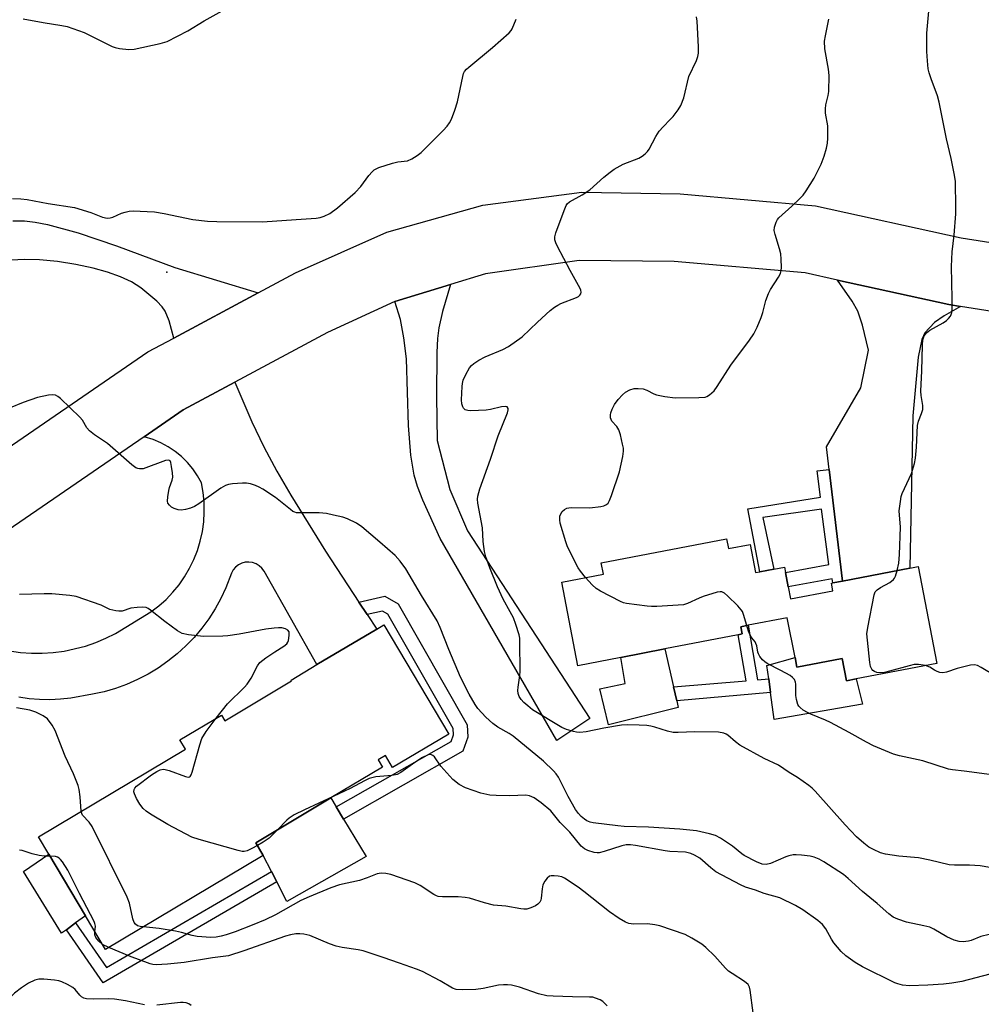
# Model space of a CAD drawing. Units: inches. Extents: x 1285763 to 1291763, y 521450 to 525451.
# Drawn here: x 1287196 to 1287461, y 522596 to 522867 of the extents above; entities that cross this region are included whole.
import ezdxf

# ---------------------------------------------------------------- set-up
doc = ezdxf.new("R2010")
doc.units = ezdxf.units.IN
doc.header["$MEASUREMENT"] = 0
for name, color, linetype in [('BLDG-Footprint', 5, 'Continuous'), ('CULTRL-Pad', 6, 'Continuous'), ('ELEV-Spot Elevation', 7, 'Continuous'), ('TRANS-Driveway', 251, 'Continuous'), ('TRANS-Non Street Sidewalk', 7, 'Continuous'), ('TRANS-Road', 130, 'Continuous'), ('Undefined', 1, 'Continuous')]:
    doc.layers.add(name, color=color, linetype=linetype)

msp = doc.modelspace()

# ---------------------------------------------------------------- linework, layer by layer
at = {"layer": 'BLDG-Footprint'}
for points, elevation in [([(1287390.55, 522724.32), (1287391.08, 522721.61), (1287397.05, 522722.76), (1287398.55, 522714.99), (1287399.73, 522715.21), (1287403.52, 522715.95), (1287406.48, 522716.52), (1287406.77, 522715.02), (1287407.54, 522711.04), (1287408.17, 522707.76), (1287419.85, 522710.02), (1287419.45, 522712.08), (1287419.77, 522712.14), (1287422.48, 522712.66), (1287441.02, 522716.25), (1287443.3, 522716.69), (1287448.46, 522689.99), (1287426.26, 522685.7), (1287423.53, 522685.17), (1287422.33, 522691.37), (1287409.9, 522688.97), (1287409.39, 522691.61), (1287407.27, 522702.58), (1287396.45, 522700.48), (1287394.46, 522700.1), (1287394.85, 522698.1), (1287393.73, 522697.89), (1287373.54, 522693.98), (1287361.45, 522691.64), (1287349.64, 522689.36), (1287345.18, 522712.39), (1287356.65, 522714.6), (1287356.06, 522717.65)], 455.11), ([(1287296.16, 522700.61), (1287314.09, 522670.53), (1287298.61, 522661.3), (1287296.65, 522664.59), (1287294.65, 522663.41), (1287295.82, 522661.44), (1287281.55, 522652.93), (1287260.9, 522640.62), (1287263, 522637.11), (1287219.56, 522611.21), (1287214.04, 522620.47), (1287203.94, 522637.41), (1287201.07, 522642.23), (1287241.55, 522666.36), (1287240.03, 522668.91), (1287251.48, 522675.73), (1287252.4, 522674.19), (1287270.79, 522685.15), (1287270.64, 522685.4), (1287277.78, 522689.66), (1287294.23, 522699.46)], 448.36)]:
    msp.add_lwpolyline(points, close=True, dxfattribs=dict(at, elevation=elevation))
at = {"layer": 'CULTRL-Pad'}
for points in [[(1287377.24, 522677.87), (1287358.04, 522673.09), (1287355.65, 522682.99), (1287362.6, 522684.46), (1287361.46, 522691.64), (1287373.54, 522693.98), (1287375.95, 522683.5), (1287376.83, 522679.66)], [(1287409.39, 522691.61), (1287409.9, 522688.97), (1287422.34, 522691.37), (1287423.53, 522685.17), (1287426.26, 522685.7), (1287428.01, 522678.76), (1287403.66, 522674.53), (1287402.66, 522681.98), (1287402.16, 522685.72), (1287401.66, 522689.44)], [(1287291.29, 522636.8), (1287269.5, 522624.41), (1287266.7, 522629.88), (1287265.27, 522632.69), (1287263, 522637.1), (1287260.9, 522640.62), (1287281.55, 522652.93), (1287283.05, 522650.45), (1287285.05, 522647.13)], [(1287208.8, 522616.64), (1287207.47, 522615.68), (1287197.02, 522632.65), (1287203.94, 522637.41), (1287214.04, 522620.47), (1287211.34, 522618.5)]]:
    msp.add_lwpolyline(points, close=True, dxfattribs=at)
at = {"layer": 'ELEV-Spot Elevation'}
msp.add_point((1287236.43, 522797.73, 451.06), dxfattribs=at)
at = {"layer": 'TRANS-Driveway'}
for points in [[(1287194.05, 522811.87), (1287197.23, 522811.87), (1287200.23, 522811.51), (1287203.63, 522810.84), (1287212.03, 522808.54), (1287222.61, 522804.98), (1287238.6, 522799.06), (1287261.58, 522792.08), (1287238.34, 522779.61), (1287237.06, 522784.38), (1287235.97, 522787.03), (1287235.14, 522788.2), (1287233.66, 522789.78), (1287229.27, 522793.44), (1287226.72, 522795.06), (1287223.72, 522796.47), (1287220.06, 522797.79), (1287216.13, 522798.89), (1287211.39, 522799.89), (1287206.38, 522800.65), (1287201.41, 522801.11), (1287197.15, 522801.25), (1287193.7, 522801.04)], [(1287193.15, 522693.44), (1287196.13, 522693.03), (1287199.14, 522692.82), (1287202.15, 522692.81), (1287205.16, 522693), (1287208.15, 522693.39), (1287214.02, 522694.77), (1287216.87, 522695.75), (1287219.65, 522696.91), (1287222.35, 522698.26), (1287232.07, 522704.21), (1287234.22, 522705.84), (1287236.23, 522707.63), (1287238.09, 522709.57), (1287239.8, 522711.65), (1287241.34, 522713.86), (1287242.7, 522716.18), (1287243.88, 522718.61), (1287244.86, 522721.11), (1287245.64, 522723.69), (1287246.23, 522726.31), (1287246.6, 522728.98), (1287246.76, 522731.67), (1287246.71, 522734.36), (1287246.46, 522737.04), (1287245.99, 522739.69), (1287244.88, 522741.69), (1287243.58, 522743.58), (1287242.11, 522745.33), (1287240.48, 522746.94), (1287238.7, 522748.39), (1287236.8, 522749.66), (1287234.79, 522750.76), (1287232.68, 522751.65), (1287230.19, 522752.42), (1287240.97, 522759.82), (1287255.12, 522767.41), (1287259.81, 522756.52), (1287263.16, 522749.66), (1287266.74, 522742.91), (1287270.56, 522736.29), (1287280.11, 522720.91), (1287289.33, 522706.88), (1287291.62, 522703.43), (1287294.23, 522699.46), (1287277.78, 522689.66), (1287263.21, 522715.38), (1287262.62, 522716.21), (1287261.88, 522716.9), (1287261.01, 522717.42), (1287260.06, 522717.77), (1287259.05, 522717.91), (1287258.04, 522717.85), (1287257.06, 522717.58), (1287256.16, 522717.13), (1287255.36, 522716.5), (1287254.71, 522715.72), (1287254.23, 522714.83), (1287252.73, 522710.82), (1287251.34, 522707.88), (1287249.76, 522705.03), (1287247.99, 522702.28), (1287246.05, 522699.66), (1287243.94, 522697.17), (1287241.68, 522694.82), (1287239.27, 522692.62), (1287236.72, 522690.59), (1287234.05, 522688.72), (1287231.26, 522687.03), (1287228.36, 522685.53), (1287225.38, 522684.22), (1287222.31, 522683.1), (1287219.18, 522682.19), (1287216, 522681.48), (1287209.97, 522680.44), (1287207.12, 522680.1), (1287204.26, 522679.95), (1287201.4, 522680.02), (1287198.55, 522680.28), (1287195.72, 522680.74)]]:
    msp.add_lwpolyline(points, dxfattribs=at)
for points in [[(1287454.92, 522788.33), (1287450.45, 522785.73), (1287447.78, 522783.84), (1287445.17, 522781.07), (1287444.33, 522779.19), (1287443.32, 522774.32), (1287441.8, 522758.22), (1287441.02, 522716.25), (1287422.48, 522712.66), (1287418.81, 522743.39), (1287418.05, 522749.66), (1287427.54, 522765.9), (1287429.61, 522776.23), (1287427.95, 522783.13), (1287426.72, 522786.99), (1287425.13, 522789.78), (1287421.06, 522795.58), (1287451.7, 522788.84)], [(1287299.22, 522789.69), (1287314.5, 522794.34), (1287312.33, 522786.9), (1287311.31, 522782.46), (1287310.95, 522779.46), (1287310.74, 522775.58), (1287310.71, 522763.4), (1287310.91, 522751.39), (1287314.4, 522737.85), (1287319.21, 522726.55), (1287352.91, 522674.8), (1287343.86, 522668.72), (1287311.72, 522724.35), (1287306.93, 522734.98), (1287305.49, 522738.73), (1287304.55, 522741.83), (1287303.65, 522747.37), (1287302.94, 522755.53), (1287302.42, 522773.88), (1287301.69, 522779.69), (1287300.78, 522784.67)]]:
    msp.add_lwpolyline(points, close=True, dxfattribs=at)
at = {"layer": 'TRANS-Non Street Sidewalk'}
for points in [[(1287422.48, 522712.66), (1287419.76, 522712.14), (1287419.65, 522713.25), (1287407.54, 522711.04), (1287406.77, 522715.02), (1287418.68, 522717.23), (1287416.65, 522732.46), (1287400.57, 522730.2), (1287403.52, 522715.95), (1287399.73, 522715.21), (1287396.37, 522732.61), (1287416.38, 522735.74), (1287415.52, 522743.06), (1287418.81, 522743.39)], [(1287291.62, 522703.43), (1287289.33, 522706.88), (1287296.44, 522708.55), (1287300.13, 522706.4), (1287319.16, 522673.11), (1287319.27, 522669.69), (1287317.91, 522665.86), (1287285.05, 522647.13), (1287283.05, 522650.45), (1287314.74, 522668.51), (1287315.38, 522670.3), (1287315.32, 522672.02), (1287297.28, 522703.58), (1287295.83, 522704.42)], [(1287396.45, 522700.48), (1287399.08, 522685.46), (1287402.16, 522685.72), (1287402.66, 522681.98), (1287376.83, 522679.66), (1287375.95, 522683.5), (1287395.95, 522685.19), (1287393.73, 522697.89), (1287394.85, 522698.1), (1287394.46, 522700.1)], [(1287266.7, 522629.88), (1287218.94, 522602.01), (1287208.8, 522616.64), (1287211.34, 522618.5), (1287219.87, 522606.2), (1287265.27, 522632.69)]]:
    msp.add_lwpolyline(points, close=True, dxfattribs=at)
at = {"layer": 'TRANS-Road'}
for points in [[(1286899.1, 522571.2), (1286942.46, 522595.25), (1286957.14, 522604.93), (1286978.26, 522618.85), (1286986.38, 522624.21), (1287011.03, 522638.67), (1287017.92, 522642.71), (1287045.95, 522659.17), (1287081.87, 522680.29), (1287122.85, 522703.95), (1287134.23, 522711.12), (1287159.73, 522727.18), (1287168.37, 522732.62), (1287231.24, 522775.8), (1287238.34, 522779.61), (1287261.58, 522792.08), (1287271.87, 522797.6), (1287296.97, 522808.79), (1287323.43, 522816.23), (1287350.7, 522819.75), (1287377.74, 522819.31), (1287415.04, 522816.03), (1287455.17, 522807.2), (1287493.15, 522801.19)], [(1287490.48, 522782.7), (1287454.92, 522788.33), (1287451.7, 522788.84), (1287421.06, 522795.58), (1287412.2, 522797.52), (1287376.11, 522800.7), (1287350.01, 522801), (1287324.18, 522797.29), (1287314.5, 522794.34), (1287299.22, 522789.69), (1287280.7, 522781.14), (1287255.12, 522767.41), (1287240.97, 522759.82), (1287230.19, 522752.42), (1287178.64, 522717.02)]]:
    msp.add_lwpolyline(points, dxfattribs=at)
at = {"layer": 'Undefined'}
msp.add_line((1287220.44, 522611.74, 444), (1287218.74, 522612.59, 444), dxfattribs=at)
for points, elevation in [([(1287437.54, 522715.58), (1287438.01, 522717.63), (1287438.18, 522720), (1287438.41, 522727.56), (1287438.11, 522732.06), (1287438.39, 522734.59), (1287438.66, 522735.97), (1287438.93, 522736.78), (1287441.44, 522742.33), (1287442.33, 522745.09), (1287442.55, 522746.49), (1287442.83, 522749.59), (1287443.12, 522755.56), (1287443.4, 522756.69), (1287444.26, 522758.83), (1287444.56, 522759.91), (1287444.55, 522761), (1287444.13, 522763.78), (1287444.06, 522764.93), (1287444.32, 522770.54), (1287444.47, 522777.67), (1287444.61, 522779.11), (1287444.96, 522780.22), (1287445.56, 522781.08), (1287446.49, 522781.76), (1287450.15, 522783.76), (1287451.12, 522784.42), (1287451.69, 522784.98), (1287452.16, 522785.61), (1287452.38, 522786.07), (1287452.53, 522786.62), (1287452.63, 522787.78), (1287452.66, 522790.46), (1287452.45, 522799.29), (1287452.67, 522803.37), (1287453.25, 522807.94), (1287453.68, 522813.78), (1287453.7, 522815.55), (1287453.55, 522822.69), (1287453.32, 522824.44), (1287452.42, 522829.05), (1287451.11, 522834.43), (1287449.11, 522844.61), (1287448.62, 522846.32), (1287446.85, 522851.03), (1287446.32, 522852.64), (1287446.08, 522853.72), (1287445.83, 522855.96), (1287445.68, 522858.54), (1287445.71, 522863.6), (1287446.52, 522872.77)], 456), ([(1287196.87, 522867.53), (1287202.35, 522866.49), (1287207.56, 522865.72), (1287208.97, 522865.4), (1287213.66, 522863.78), (1287221.4, 522859.86), (1287222.23, 522859.58), (1287223.37, 522859.38), (1287225.98, 522859.11), (1287227.42, 522859.17), (1287234.6, 522860.71), (1287236.56, 522861.28), (1287242.23, 522864.2), (1287246.75, 522866.98), (1287251.72, 522869.7)], 448), ([(1287193.93, 522818.03), (1287196.26, 522817.93), (1287197.97, 522817.72), (1287203.76, 522816.66), (1287210.98, 522815.54), (1287215.51, 522814.19), (1287218.75, 522812.89), (1287220.03, 522812.66), (1287220.8, 522812.68), (1287221.53, 522812.85), (1287223.97, 522813.96), (1287225, 522814.3), (1287226.06, 522814.53), (1287227.18, 522814.63), (1287231.02, 522814.49), (1287233.08, 522814.33), (1287235.7, 522813.88), (1287243.63, 522812.25), (1287247.68, 522811.8), (1287250.2, 522811.66), (1287262.79, 522811.62), (1287272.06, 522812.29), (1287277.54, 522812.61), (1287278.66, 522812.78), (1287279.74, 522813.15), (1287281.28, 522813.95), (1287283.47, 522815.49), (1287288.31, 522819.66), (1287289.83, 522821.35), (1287292.02, 522824.33), (1287292.95, 522825.36), (1287293.57, 522825.91), (1287294.05, 522826.21), (1287294.85, 522826.57), (1287298.56, 522827.76), (1287300.01, 522828.12), (1287302.67, 522828.42), (1287303.94, 522828.96), (1287305.34, 522829.85), (1287306.46, 522830.74), (1287312.49, 522836.73), (1287313.62, 522837.98), (1287314.27, 522838.87), (1287314.78, 522839.92), (1287315.74, 522842.41), (1287316.43, 522844.67), (1287317.9, 522851.65), (1287318.15, 522852.48), (1287318.39, 522852.99), (1287318.92, 522853.64), (1287319.56, 522854.23), (1287326.1, 522859.65), (1287330.68, 522863.67), (1287331.24, 522864.32), (1287331.53, 522864.8), (1287332.62, 522867.42)], 450), ([(1287471.03, 522632.41), (1287460.33, 522634.28), (1287457.45, 522634.44), (1287453.33, 522634.44), (1287451.87, 522634.54), (1287446.5, 522635.84), (1287443.42, 522636.49), (1287438, 522636.92), (1287434.31, 522637.44), (1287432.93, 522637.83), (1287431.04, 522638.7), (1287429.75, 522639.42), (1287428.35, 522640.49), (1287426.34, 522642.22), (1287423.2, 522645.49), (1287414.9, 522654.79), (1287414.1, 522655.6), (1287413.2, 522656.34), (1287410.12, 522658.57), (1287407.76, 522659.99), (1287404.82, 522661.93), (1287400.93, 522663.78), (1287394.19, 522667.52), (1287393.01, 522668.36), (1287390.9, 522670.22), (1287390.44, 522670.52), (1287389.79, 522670.81), (1287388.36, 522671.01), (1287381.8, 522671.15), (1287377.22, 522670.94), (1287375.89, 522670.98), (1287374.31, 522671.29), (1287370.8, 522672.45), (1287369.7, 522672.74), (1287368.55, 522672.89), (1287366.52, 522672.98), (1287363.34, 522673.08), (1287361.61, 522672.97), (1287356.78, 522672.19), (1287351.86, 522671.17), (1287350.19, 522670.97), (1287349.24, 522671.03), (1287348.41, 522671.21), (1287346.5, 522671.82), (1287345.18, 522672.37), (1287337.14, 522677.2), (1287335.8, 522678.28), (1287334.75, 522679.24), (1287334.02, 522680.06), (1287333.49, 522680.89), (1287333.21, 522681.7), (1287333.11, 522682.55), (1287333.16, 522683.42), (1287333.62, 522686.62), (1287333.68, 522687.8), (1287333.67, 522695.81), (1287333.6, 522696.99), (1287333.44, 522697.86), (1287332.56, 522700.7), (1287331.86, 522702.53), (1287331, 522704.24), (1287329.07, 522707.69), (1287327.48, 522711.07), (1287325.38, 522716.35), (1287324.3, 522719.39), (1287323.91, 522720.78), (1287323.56, 522723.6), (1287323.34, 522727.32), (1287322.06, 522734.15), (1287322, 522735.21), (1287322.08, 522736.06), (1287322.61, 522738.07), (1287325.56, 522746.25), (1287327.67, 522752.63), (1287330.22, 522759.05), (1287330.4, 522759.8), (1287330.39, 522760.21), (1287330.16, 522760.66), (1287329.59, 522760.79), (1287328.59, 522760.65), (1287325.53, 522759.93), (1287324.37, 522759.76), (1287320.15, 522759.58), (1287319.28, 522759.63), (1287318.58, 522759.86), (1287318.15, 522760.25), (1287317.91, 522760.69), (1287317.68, 522761.48), (1287317.53, 522762.6), (1287317.72, 522766.22), (1287317.83, 522767.1), (1287318.05, 522767.96), (1287318.78, 522769.56), (1287319.77, 522771.37), (1287320.29, 522772.06), (1287320.93, 522772.59), (1287322.37, 522773.5), (1287324.13, 522774.47), (1287328.99, 522776.46), (1287330.51, 522777.28), (1287334.25, 522779.94), (1287338.5, 522783.97), (1287342, 522787.15), (1287343.15, 522788.07), (1287344.13, 522788.7), (1287344.92, 522789.08), (1287349.27, 522790.79), (1287349.75, 522791.06), (1287350.12, 522791.41), (1287350.38, 522791.82), (1287350.49, 522792.27), (1287350.42, 522792.78), (1287350.22, 522793.29), (1287347.46, 522798.25), (1287344.01, 522804.8), (1287343.5, 522805.86), (1287343.24, 522806.65), (1287343.23, 522807.47), (1287343.54, 522808.58), (1287345.79, 522814.76), (1287346.37, 522816.1), (1287346.69, 522816.56), (1287347.31, 522817.09), (1287350.76, 522819.08), (1287352.88, 522820.44), (1287356.75, 522823.89), (1287358.49, 522825.28), (1287359.64, 522826.08), (1287362.05, 522827.52), (1287366.37, 522829.14), (1287367.31, 522829.7), (1287368.16, 522830.38), (1287368.75, 522830.94), (1287369.25, 522831.61), (1287371.1, 522835.15), (1287372, 522836.55), (1287373.06, 522837.81), (1287375.04, 522839.75), (1287375.8, 522840.61), (1287377.24, 522842.42), (1287378, 522843.62), (1287378.77, 522845.73), (1287380.18, 522851.61), (1287382.23, 522856.07), (1287382.64, 522857.17), (1287382.82, 522858.02), (1287382.83, 522859.78), (1287382.41, 522866.9), (1287382.24, 522868.07)], 452), ([(1287351.75, 522713.66), (1287350.3, 522715.39), (1287349.65, 522716.36), (1287346.75, 522722.12), (1287346.26, 522723.51), (1287344.75, 522728.66), (1287344.6, 522729.52), (1287344.64, 522730.53), (1287344.88, 522731.23), (1287345.32, 522731.86), (1287345.89, 522732.38), (1287346.57, 522732.74), (1287347.1, 522732.86), (1287347.96, 522732.92), (1287352.93, 522732.82), (1287355.91, 522733.2), (1287356.76, 522733.4), (1287357.51, 522733.77), (1287357.91, 522734.15), (1287358.36, 522734.87), (1287358.89, 522736.24), (1287361.03, 522742.73), (1287361.98, 522747), (1287362.18, 522748.43), (1287362.15, 522749.28), (1287361.94, 522750.41), (1287361.33, 522752.96), (1287360.91, 522754.32), (1287360.38, 522755.2), (1287359, 522756.7), (1287358.75, 522757.15), (1287358.61, 522757.67), (1287358.57, 522758.47), (1287358.68, 522759), (1287359.07, 522760.03), (1287359.7, 522761.3), (1287360.71, 522762.67), (1287361.89, 522763.92), (1287362.73, 522764.68), (1287363.89, 522765.32), (1287365.15, 522765.69), (1287366.21, 522765.73), (1287367.54, 522765.57), (1287368.57, 522765.23), (1287370.51, 522764.23), (1287371.29, 522763.94), (1287373.55, 522763.5), (1287376.43, 522763.13), (1287382.89, 522763.23), (1287384.61, 522763.35), (1287385.15, 522763.5), (1287385.86, 522763.92), (1287387.11, 522765.1), (1287387.92, 522766.23), (1287391.72, 522772.09), (1287396.9, 522778.99), (1287398.09, 522780.77), (1287398.96, 522782.58), (1287400.09, 522785.22), (1287400.53, 522786.64), (1287401.38, 522789.94), (1287402.07, 522791.84), (1287402.63, 522792.96), (1287404.85, 522796.36), (1287405.38, 522797.36), (1287405.58, 522798.17), (1287405.64, 522799.02), (1287405.61, 522801.35), (1287405.5, 522802.79), (1287405.14, 522804.2), (1287403.9, 522808.13), (1287403.67, 522809.25), (1287403.73, 522810.1), (1287404.19, 522811.48), (1287404.61, 522812.24), (1287404.98, 522812.69), (1287408.54, 522815.88), (1287410.64, 522817.9), (1287411.63, 522818.96), (1287412.48, 522820.16), (1287414.68, 522823.66), (1287416.59, 522827.53), (1287417.39, 522829.67), (1287418.05, 522831.86), (1287418.37, 522833.25), (1287418.46, 522834.66), (1287418.39, 522838.07), (1287417.82, 522841.57), (1287417.74, 522842.7), (1287417.87, 522843.79), (1287418.52, 522846.37), (1287418.73, 522847.52), (1287418.8, 522851.91), (1287418.63, 522853.67), (1287417.56, 522859.23), (1287417.53, 522861.4), (1287417.74, 522862.84), (1287418.66, 522867.4)], 454), ([(1287462.81, 522615.33), (1287460.54, 522614.75), (1287457.92, 522613.67), (1287457.12, 522613.46), (1287455.7, 522613.29), (1287454.57, 522613.37), (1287453.24, 522613.79), (1287451.15, 522614.67), (1287447.65, 522616.77), (1287446.49, 522617.32), (1287444.87, 522617.76), (1287440.09, 522618.72), (1287437.69, 522619.52), (1287436.43, 522620.1), (1287435.26, 522620.99), (1287432, 522623.89), (1287427.98, 522627.15), (1287424.03, 522630.75), (1287422.72, 522631.83), (1287417.34, 522635.38), (1287416.03, 522636.07), (1287414.66, 522636.63), (1287413.52, 522636.9), (1287411.17, 522637.19), (1287409.7, 522637.29), (1287408.84, 522637.23), (1287407.72, 522637.01), (1287406.9, 522636.75), (1287402.66, 522634.86), (1287401.48, 522634.65), (1287400.37, 522634.71), (1287398.76, 522635.32), (1287395.4, 522637.08), (1287394.72, 522637.56), (1287392.15, 522639.69), (1287388.9, 522641.88), (1287387.46, 522642.59), (1287385.89, 522643.08), (1287382.28, 522643.84), (1287377.71, 522644.32), (1287369.07, 522644.89), (1287362.33, 522645.11), (1287360.57, 522645.23), (1287353.86, 522646.11), (1287353.02, 522646.3), (1287352.12, 522646.65), (1287351.42, 522647.08), (1287350.51, 522647.83), (1287349.78, 522648.64), (1287348.99, 522649.72), (1287346.93, 522653.34), (1287344.25, 522658.66), (1287343.65, 522659.58), (1287342.88, 522660.45), (1287340.13, 522663.04), (1287331.79, 522669.97), (1287330.73, 522670.69), (1287327.6, 522672.41), (1287326.21, 522673.44), (1287324.29, 522675.17), (1287322.07, 522677.58), (1287321.32, 522678.72), (1287319.71, 522681.49), (1287317.29, 522686.23), (1287314.04, 522693.84), (1287311.74, 522699.88), (1287310.87, 522701.75), (1287306.56, 522708.72), (1287302.27, 522716), (1287300.66, 522718.14), (1287299.26, 522719.67), (1287295.12, 522723.43), (1287290.1, 522727.6), (1287288.67, 522728.6), (1287286.2, 522729.85), (1287284.86, 522730.28), (1287282.37, 522730.86), (1287280.37, 522731.24), (1287278.34, 522731.5), (1287273.02, 522731.44), (1287272.17, 522731.5), (1287271.64, 522731.63), (1287271.14, 522731.87), (1287270.45, 522732.35), (1287266.4, 522735.68), (1287262.87, 522737.95), (1287261.84, 522738.55), (1287260.81, 522739), (1287259.49, 522739.43), (1287258.42, 522739.66), (1287257.24, 522739.67), (1287254.56, 522739.44), (1287253.4, 522739.27), (1287252.58, 522739), (1287251.32, 522738.24), (1287245.25, 522733.96), (1287244.02, 522733.2), (1287242.97, 522732.73), (1287241.55, 522732.34), (1287240.41, 522732.18), (1287239.56, 522732.27), (1287238.44, 522732.65), (1287237.7, 522733.07), (1287237.14, 522733.57), (1287236.76, 522734.17), (1287236.64, 522734.69), (1287236.69, 522735.84), (1287236.97, 522737.61), (1287237.2, 522738.47), (1287237.92, 522740.43), (1287238.08, 522741.29), (1287238.02, 522742.47), (1287237.77, 522744.27), (1287237.52, 522745.35), (1287237.32, 522745.76), (1287237.17, 522745.89), (1287236.78, 522745.97), (1287236.03, 522745.84), (1287229.94, 522743.61), (1287228.91, 522743.54), (1287228.42, 522743.63), (1287227.93, 522743.82), (1287226.76, 522744.67), (1287220.06, 522750.52), (1287216.54, 522752.96), (1287215.19, 522754.03), (1287214.44, 522754.84), (1287213.21, 522756.95), (1287212.5, 522757.84), (1287207.13, 522762.94), (1287206.46, 522763.49), (1287205.75, 522763.87), (1287204.98, 522763.95), (1287203.88, 522763.84), (1287200.81, 522763.2), (1287196.85, 522761.88), (1287193.28, 522760.35)], 450), ([(1287445.33, 522689.39), (1287443.38, 522689.69), (1287442.21, 522689.67), (1287440.78, 522689.36), (1287435.37, 522687.82), (1287434.04, 522687.53), (1287432.94, 522687.4), (1287431.91, 522687.5), (1287431.23, 522687.74), (1287430.83, 522688.04), (1287430.5, 522688.42), (1287430.18, 522689.15), (1287429.98, 522690.28), (1287429.31, 522696.39), (1287429.21, 522698.12), (1287429.45, 522699.87), (1287431.18, 522708.89), (1287431.47, 522709.67), (1287431.98, 522710.28), (1287432.92, 522710.89), (1287435.48, 522712.28), (1287436.51, 522713.08), (1287436.82, 522713.5), (1287437.05, 522714), (1287437.54, 522715.58)], 456), ([(1287396.15, 522700.43), (1287395.23, 522703.44), (1287394.89, 522704.25), (1287394.59, 522704.75), (1287393.61, 522705.84), (1287390.83, 522708.57), (1287389.95, 522709.33), (1287389.24, 522709.69), (1287388.74, 522709.73), (1287387.94, 522709.6), (1287384.07, 522708.43), (1287382.99, 522708), (1287379.78, 522706.5), (1287378.67, 522706.16), (1287377.22, 522706), (1287371.32, 522705.69), (1287369.85, 522705.65), (1287368.69, 522705.72), (1287362.96, 522706.5), (1287362.13, 522706.71), (1287361.32, 522707.03), (1287355.87, 522709.88), (1287354.63, 522710.62), (1287353.56, 522711.59), (1287351.75, 522713.66)], 454), ([(1287250.03, 522674.87), (1287253.12, 522678.82), (1287257.83, 522683.45), (1287258.59, 522684.3), (1287259.68, 522685.9), (1287261.37, 522689.33), (1287262.05, 522690.25), (1287263.68, 522691.52), (1287266.16, 522693.2), (1287268.67, 522694.72), (1287269.47, 522695.4), (1287269.75, 522695.83), (1287269.93, 522696.32), (1287270.16, 522697.66), (1287270.1, 522698.65), (1287269.72, 522699.17), (1287269.09, 522699.52), (1287268.1, 522699.8), (1287267.22, 522699.83), (1287266.03, 522699.74), (1287263.67, 522699.43), (1287256.36, 522698.02), (1287253.26, 522697.6), (1287251.83, 522697.48), (1287246.56, 522697.39), (1287242.4, 522697.9), (1287240.66, 522698.27), (1287239.4, 522698.92), (1287235.88, 522701.49), (1287231.98, 522704.67), (1287231.27, 522705.16), (1287230.76, 522705.38), (1287229.67, 522705.52), (1287228.24, 522705.43), (1287226.53, 522705.17), (1287224.1, 522704.4), (1287223.27, 522704.39), (1287222.42, 522704.49), (1287220.76, 522704.87), (1287218.38, 522706.03), (1287211.46, 522708.39), (1287209.74, 522708.67), (1287204.77, 522709.11), (1287202.71, 522709.18), (1287195.86, 522708.99)], 448), ([(1287477.48, 522657.43), (1287455.94, 522660.36), (1287452.75, 522660.64), (1287451.68, 522660.82), (1287444.59, 522663.18), (1287438.14, 522664.58), (1287436.48, 522665.01), (1287430.99, 522667.25), (1287429.04, 522668.26), (1287424.31, 522671), (1287419.12, 522673.74), (1287417.79, 522674.37), (1287413.79, 522675.98), (1287412.84, 522676.43), (1287411.65, 522677.14), (1287410.8, 522677.81), (1287410.47, 522678.23), (1287410.2, 522678.72), (1287409.76, 522680.07), (1287409.65, 522681.19), (1287409.63, 522684.31), (1287409.53, 522684.84), (1287409.21, 522685.54), (1287408.7, 522686.13), (1287408.02, 522686.62), (1287405.51, 522688), (1287401.73, 522689.94), (1287401.04, 522690.41), (1287400.44, 522690.99), (1287399.75, 522691.88), (1287399.34, 522692.59), (1287399.16, 522693.08), (1287398.85, 522694.79), (1287398.63, 522695.49), (1287398.39, 522695.94), (1287397.51, 522697.05), (1287397.07, 522697.77), (1287396.63, 522698.86), (1287396.15, 522700.43)], 454), ([(1287464.51, 522686.57), (1287460.67, 522688.9), (1287459.63, 522689.43), (1287458.83, 522689.61), (1287457.72, 522689.48), (1287454.05, 522688.55), (1287451.14, 522687.58), (1287450.08, 522687.43), (1287449.3, 522687.52), (1287448.55, 522687.73), (1287447.83, 522688.1), (1287446.47, 522688.98), (1287445.33, 522689.39)], 456), ([(1287212.87, 522649.26), (1287212.61, 522653.23), (1287212.34, 522655.26), (1287212.07, 522656.38), (1287210.72, 522659.57), (1287208.45, 522664.4), (1287205.74, 522671.5), (1287204.9, 522672.98), (1287203.55, 522674.72), (1287202.43, 522675.55), (1287200.41, 522676.6), (1287198.75, 522677.07), (1287195.02, 522677.73)], 446), ([(1287261.39, 522639.81), (1287259.88, 522638.99), (1287258.56, 522638.38), (1287257.75, 522638.18), (1287257.2, 522638.19), (1287256.07, 522638.42), (1287245.31, 522641.47), (1287243.37, 522642.13), (1287236.69, 522645.62), (1287231.94, 522648.47), (1287230.74, 522649.27), (1287229.88, 522650.06), (1287228.97, 522651.2), (1287228.1, 522652.76), (1287227.52, 522654.1), (1287227.39, 522654.63), (1287227.44, 522655.26), (1287227.62, 522655.65), (1287228.11, 522656.22), (1287232.24, 522659.33), (1287233.66, 522660.25), (1287234.65, 522660.72), (1287235.4, 522660.85), (1287235.96, 522660.79), (1287237.08, 522660.47), (1287241.56, 522658.82), (1287242.32, 522658.67), (1287242.73, 522658.75), (1287242.9, 522658.87), (1287243.16, 522659.26), (1287243.44, 522660.04), (1287245.49, 522667.59), (1287246.07, 522669.28), (1287247.27, 522671.2), (1287250.03, 522674.87)], 448), ([(1287463.03, 522604.41), (1287455.33, 522602.41), (1287452.58, 522601.91), (1287450.3, 522601.68), (1287445.98, 522601.37), (1287440.95, 522601.2), (1287439, 522601.42), (1287437.66, 522601.74), (1287436.87, 522602.01), (1287427.93, 522606.43), (1287425.96, 522607.65), (1287423.36, 522609.47), (1287422.14, 522610.66), (1287420.1, 522613.06), (1287419.46, 522614.05), (1287417.86, 522616.92), (1287416.97, 522618.08), (1287415.64, 522619.22), (1287411.56, 522622.13), (1287409.48, 522623.28), (1287405.19, 522625.39), (1287400.9, 522626.6), (1287398.55, 522627.55), (1287395.75, 522628.36), (1287394.4, 522628.97), (1287387.56, 522632.61), (1287386.17, 522633.66), (1287383.16, 522636.33), (1287381.71, 522637.22), (1287380.67, 522637.67), (1287379.27, 522637.99), (1287374.9, 522638.22), (1287373.61, 522638.35), (1287365.51, 522639.86), (1287364.06, 522640.05), (1287362.88, 522640), (1287361.71, 522639.77), (1287356.86, 522638.17), (1287355.43, 522637.82), (1287354.88, 522637.8), (1287354.1, 522637.92), (1287352.35, 522638.43), (1287351.39, 522638.88), (1287350.51, 522639.62), (1287347.35, 522643.48), (1287344.73, 522646.21), (1287342.93, 522648.5), (1287342.15, 522649.37), (1287339.48, 522651.6), (1287337.58, 522652.95), (1287336.33, 522653.51), (1287335.27, 522653.7), (1287330.85, 522653.5), (1287327.09, 522653.57), (1287325.37, 522653.71), (1287322.85, 522654.26), (1287318.68, 522655.72), (1287316.96, 522656.66), (1287315.21, 522657.99), (1287311.92, 522661.7), (1287310.09, 522664.3), (1287309.71, 522664.66), (1287309.33, 522664.85), (1287308.89, 522664.9), (1287308.38, 522664.79), (1287306.83, 522664.05), (1287304.71, 522662.73), (1287300.86, 522659.97), (1287299.83, 522659.42), (1287298.42, 522659.13), (1287294.01, 522658.74), (1287292.16, 522658.3), (1287290.84, 522657.68), (1287286.95, 522655.53), (1287282.23, 522653.34)], 448), ([(1287282.23, 522653.34), (1287274.3, 522649.7), (1287271.47, 522648.27), (1287270.14, 522647.36), (1287269.5, 522646.83), (1287266.88, 522644.19)], 448), ([(1287229.96, 522617.41), (1287229.14, 522617.53), (1287228.39, 522617.76), (1287227.85, 522618.13), (1287227.47, 522618.65), (1287227.1, 522619.69), (1287226.14, 522624), (1287225.51, 522625.64), (1287215.87, 522645.03), (1287215.09, 522646.27), (1287213.24, 522648.18), (1287213.01, 522648.64), (1287212.87, 522649.26)], 446), ([(1287266.88, 522644.19), (1287265.48, 522642.67), (1287264.62, 522641.88), (1287262.98, 522640.75), (1287261.39, 522639.81)], 448), ([(1287204.24, 522636.9), (1287202.67, 522636.92), (1287201.29, 522637.1), (1287199.39, 522637.54), (1287196.62, 522638.46), (1287195.86, 522638.6)], 444), ([(1287216.65, 522616.09), (1287216.77, 522617.66), (1287216.64, 522618.38), (1287216.44, 522618.93), (1287212.43, 522626.62), (1287209.17, 522633.08), (1287207.72, 522635.3), (1287207.18, 522635.98), (1287206.77, 522636.35), (1287206.32, 522636.62), (1287205.82, 522636.79), (1287204.24, 522636.9)], 444), ([(1287397.86, 522593.75), (1287397.07, 522600.02), (1287396.88, 522600.83), (1287396.52, 522601.52), (1287395.48, 522602.4), (1287392.05, 522604.55), (1287391.1, 522605.23), (1287390.27, 522606.05), (1287387.32, 522609.34), (1287384.86, 522611.76), (1287383.76, 522612.68), (1287380.95, 522614.35), (1287379.11, 522615.3), (1287372.2, 522617.75), (1287370.79, 522618.03), (1287368.78, 522618.25), (1287364.92, 522618.14), (1287363.65, 522618.37), (1287362.75, 522618.71), (1287361.01, 522619.72), (1287358.28, 522621.54), (1287351.28, 522627.16), (1287349.72, 522628.33), (1287345.97, 522630.83), (1287345.22, 522631.2), (1287344.15, 522631.44), (1287343.06, 522631.53), (1287342.27, 522631.49), (1287341.79, 522631.35), (1287341.17, 522630.88), (1287340.47, 522630), (1287339.95, 522628.99), (1287339.74, 522627.89), (1287339.52, 522625.35), (1287339.39, 522624.82), (1287339.11, 522624.23), (1287338.6, 522623.71), (1287337.9, 522623.27), (1287336.62, 522622.67), (1287335.56, 522622.35), (1287334.75, 522622.32), (1287333.93, 522622.4), (1287329.74, 522623.13), (1287326.38, 522623.44), (1287323.89, 522624.04), (1287319.73, 522625.32), (1287318.61, 522625.56), (1287316.68, 522625.67), (1287312.33, 522625.69), (1287311.18, 522625.8), (1287310.66, 522625.96), (1287309.94, 522626.33), (1287306.21, 522628.83), (1287304.69, 522629.6), (1287298.14, 522631.89), (1287296.77, 522632.15), (1287295.41, 522632.2), (1287294.36, 522632.01), (1287291.58, 522630.91), (1287289.49, 522630.22), (1287283.97, 522629), (1287281.56, 522628.15), (1287275.59, 522625.7), (1287273.29, 522624.66), (1287266.32, 522620.77), (1287263.51, 522619.4), (1287259.89, 522617.88), (1287255.26, 522616.08), (1287252.82, 522615.25), (1287251.42, 522614.88), (1287249.98, 522614.63), (1287248.57, 522614.52), (1287244.8, 522614.75), (1287243.41, 522615.01), (1287240.48, 522615.9), (1287238.84, 522616.27), (1287234.29, 522616.96), (1287229.96, 522617.41)], 446), ([(1287218.74, 522612.59), (1287217.7, 522613.49), (1287216.87, 522614.52), (1287216.63, 522615.23), (1287216.65, 522616.09)], 444), ([(1287357.71, 522595.68), (1287356.45, 522596.88), (1287355.75, 522597.35), (1287354.5, 522597.84), (1287353.7, 522598.03), (1287352.83, 522598.11), (1287348.13, 522598.16), (1287342.84, 522598.32), (1287341.08, 522598.46), (1287338.79, 522598.98), (1287333.54, 522600.81), (1287331.35, 522601.35), (1287330.25, 522601.51), (1287329.16, 522601.5), (1287327.79, 522601.37), (1287323.54, 522600.47), (1287321.5, 522600.14), (1287317.79, 522600.07), (1287316.1, 522600.19), (1287315.07, 522600.57), (1287311.71, 522602.55), (1287306.8, 522605.12), (1287305.19, 522605.82), (1287300.5, 522607.39), (1287295.98, 522609.01), (1287290.47, 522610.8), (1287289.1, 522611.09), (1287284.69, 522611.75), (1287283.04, 522612.12), (1287281.19, 522612.8), (1287275.85, 522615.02), (1287275.03, 522615.28), (1287274.19, 522615.42), (1287273.05, 522615.51), (1287271.92, 522615.5), (1287270.51, 522615.26), (1287269.12, 522614.9), (1287257.62, 522610.8), (1287253.43, 522609.47), (1287249.03, 522608.89), (1287241.23, 522607.6), (1287236.61, 522607.16), (1287233.46, 522607.02), (1287232.61, 522607.07), (1287231.83, 522607.24), (1287226.15, 522609.36), (1287220.44, 522611.74)], 444), ([(1287230.31, 522595.94), (1287225.08, 522597.06), (1287222.01, 522597.51), (1287220.31, 522597.59), (1287216.27, 522597.48), (1287214.36, 522597.59), (1287213.6, 522597.77), (1287212.98, 522598.12), (1287212.46, 522598.64), (1287211.23, 522600.15), (1287210.59, 522600.69), (1287209.07, 522601.56), (1287207.49, 522602.31), (1287206.67, 522602.58), (1287205.52, 522602.76), (1287202.6, 522603.03), (1287201.17, 522603.05), (1287200.1, 522602.77), (1287198.33, 522601.91), (1287196.4, 522600.63), (1287194.54, 522599.19), (1287193.29, 522597.98), (1287192.92, 522597.38), (1287192.08, 522595.4)], 442), ([(1287243.14, 522595.75), (1287242.46, 522596.2), (1287241.73, 522596.5), (1287240.98, 522596.61), (1287240.16, 522596.6), (1287233.7, 522595.85)], 442)]:
    msp.add_lwpolyline(points, dxfattribs=dict(at, elevation=elevation))

doc.saveas('drawing.dxf')
